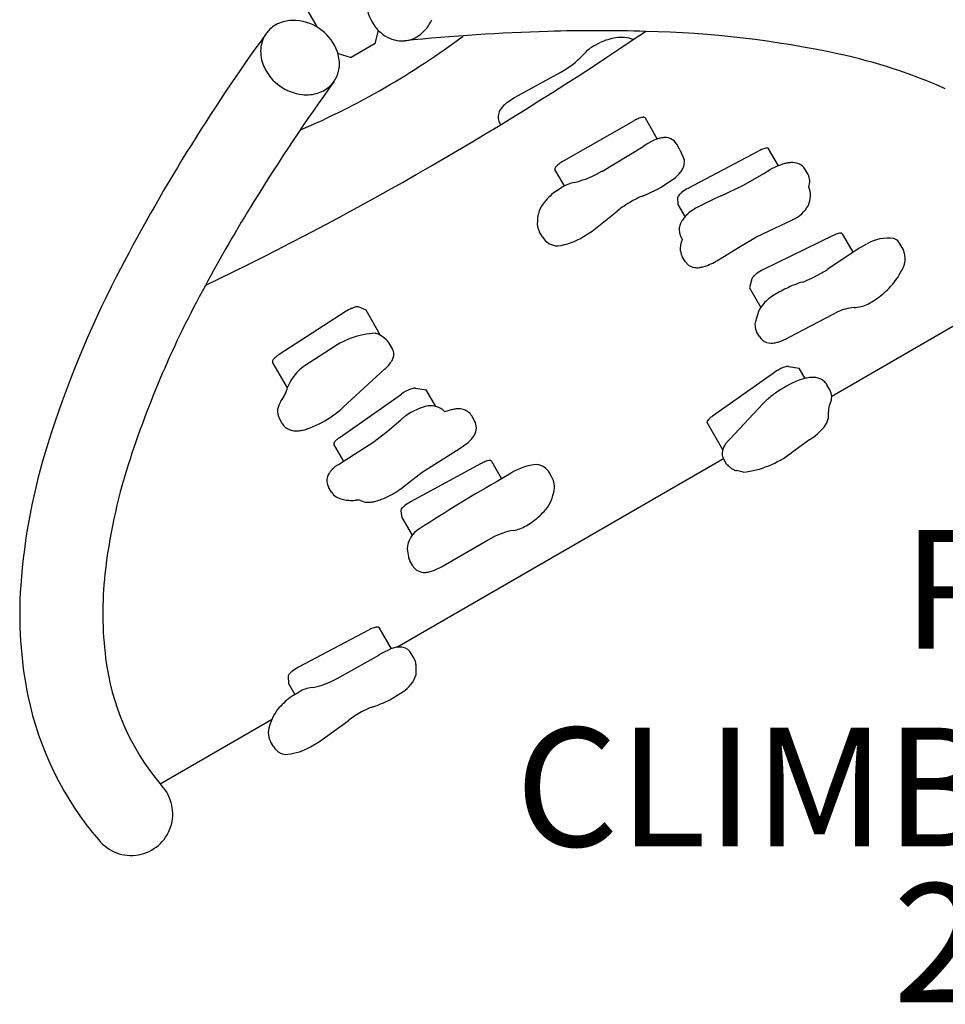
# Model space of a CAD drawing. Units: inches. Extents: x 127 to 772, y 35 to 539.
# Drawn here: x 528 to 567, y 100 to 142 of the extents above; entities that cross this region are included whole.
import ezdxf

# ---------------------------------------------------------------- set-up
doc = ezdxf.new("R2010")
doc.units = ezdxf.units.IN
doc.header["$LTSCALE"] = 12
doc.header["$MEASUREMENT"] = 0
for name, color, linetype in [('GT-COMPONENT_DESCRIPTIONS', 7, 'Continuous'), ('GT-COMPONENT_LINEWORK', 7, 'Continuous'), ('GT-COMPONENT_PART_NUMBERS', 7, 'Continuous')]:
    doc.layers.add(name, color=color, linetype=linetype)
doc.styles.add('NORMAL', font='simplex')

msp = doc.modelspace()

# ---------------------------------------------------------------- linework, layer by layer
at = {"layer": 'GT-COMPONENT_LINEWORK'}
for p, q in [((539.094, 143.96), (540.452, 141.609)), ((542.896, 140.92), (543.032, 141.468)), ((542.897, 140.92), (541.881, 140.334)), ((552.135, 140.837), (552.374, 140.961)), ((541.328, 140.494), (541.882, 140.335)), ((550.714, 139.714), (550.931, 139.842)), ((548.926, 138.729), (550.714, 139.714)), ((548.486, 138.459), (548.764, 138.642)), ((548.765, 138.64), (548.926, 138.729)), ((554.267, 137.79), (554.782, 136.898)), ((548.148, 137.55), (548.179, 137.497)), ((553.778, 137.657), (550.847, 135.984)), ((552.45, 135.533), (554.193, 136.59)), ((554.188, 136.598), (554.346, 136.694)), ((554.345, 136.695), (554.642, 136.845)), ((555.724, 136.476), (555.603, 136.686)), ((555.742, 136.442), (555.724, 136.477)), ((559.893, 135.774), (559.479, 136.491)), ((555.742, 136.441), (555.919, 136.036)), ((556.087, 134.821), (559.042, 136.387)), ((550.872, 134.922), (550.469, 135.62)), ((552.225, 135.414), (552.446, 135.539)), ((558.413, 134.949), (559.271, 135.447)), ((559.271, 135.447), (559.538, 135.609)), ((561.138, 135.402), (561.018, 135.611)), ((550.53, 134.717), (550.756, 134.863)), ((554.914, 134.851), (555.455, 135.202)), ((557.48, 134.505), (558.413, 134.949)), ((555.666, 134.134), (555.653, 134.444)), ((556.753, 134.174), (557.475, 134.517)), ((555.958, 133.628), (555.666, 134.134)), ((556.513, 134.047), (556.66, 134.119)), ((556.659, 134.118), (556.755, 134.169)), ((552.044, 133.021), (553.088, 133.856)), ((558.941, 132.769), (559.746, 133.138)), ((559.746, 133.138), (560.456, 133.475)), ((560.454, 133.48), (560.491, 133.5)), ((560.491, 133.5), (560.495, 133.502)), ((549.944, 132.772), (549.823, 132.981)), ((551.675, 132.786), (552.044, 133.021)), ((555.85, 132.666), (555.78, 132.788)), ((558.201, 132.331), (558.941, 132.769)), ((562.191, 132.83), (559.255, 131.396)), ((562.575, 132.907), (563.022, 132.132)), ((557.436, 131.851), (558.201, 132.331)), ((562.135, 126.07), (573.413, 132.582)), ((563.237, 132.271), (563.623, 132.484)), ((565.147, 132.263), (565.026, 132.472)), ((555.956, 131.742), (555.836, 131.951)), ((561.946, 131.413), (563.233, 132.276)), ((555.956, 131.742), (556.09, 131.592)), ((557.192, 131.708), (557.436, 131.851)), ((561.873, 131.348), (561.952, 131.405)), ((558.77, 131.011), (558.673, 130.627)), ((560.909, 130.873), (560.917, 130.876)), ((558.673, 130.627), (559.146, 129.808)), ((542.508, 129.687), (542.189, 129.826)), ((563.655, 129.948), (563.891, 130.081)), ((541.629, 129.619), (538.849, 127.815)), ((543.125, 128.619), (542.508, 129.687)), ((559.045, 129.631), (558.923, 129.208)), ((560.375, 128.57), (562.165, 129.508)), ((562.165, 129.508), (562.385, 129.614)), ((562.385, 129.614), (562.387, 129.615)), ((542.903, 128.717), (542.94, 128.71)), ((543.279, 128.517), (543.125, 128.619)), ((559.094, 128.573), (558.973, 128.782)), ((543.609, 128.083), (543.488, 128.293)), ((559.917, 128.358), (560.213, 128.483)), ((560.213, 128.483), (560.375, 128.57)), ((540.971, 128.016), (540.143, 127.478)), ((539.196, 126.412), (538.565, 127.505)), ((541.551, 125.603), (543.282, 127.198)), ((559.72, 127.067), (557.11, 125.224)), ((560.312, 127.318), (560.769, 127.251)), ((561.02, 126.817), (560.769, 127.251)), ((562.057, 126.339), (561.936, 126.548)), ((541.383, 124.315), (544.004, 126.157)), ((544.594, 126.405), (545.043, 126.334)), ((545.449, 125.632), (545.043, 126.334)), ((557.837, 124.256), (559.253, 125.753)), ((559.253, 125.753), (559.386, 125.893)), ((540.998, 125.169), (541.409, 125.468)), ((541.409, 125.468), (541.551, 125.603)), ((538.977, 124.917), (538.856, 125.126)), ((543.393, 124.583), (543.973, 125.074)), ((547.083, 125.027), (546.962, 125.236)), ((557.542, 123.81), (556.883, 124.952)), ((542.802, 124.116), (543.398, 124.577)), ((541.557, 123.339), (541.152, 124.041)), ((542.028, 123.623), (542.801, 124.116)), ((546.556, 123.938), (546.694, 124.029)), ((557.71, 124.122), (557.837, 124.256)), ((561.22, 124.235), (560.443, 123.686)), ((541.344, 123.195), (542.028, 123.623)), ((545.785, 123.434), (546.475, 123.875)), ((546.475, 123.875), (546.556, 123.938)), ((541.309, 123.17), (541.344, 123.195)), ((543.812, 115.491), (557.572, 123.436)), ((547.339, 123.219), (544.388, 121.613)), ((544.878, 122.87), (545.785, 123.434)), ((547.795, 123.333), (548.225, 122.588)), ((557.703, 123.207), (557.583, 123.416)), ((541.308, 123.169), (541.31, 123.17)), ((544.192, 122.329), (544.878, 122.87)), ((548.248, 122.607), (548.624, 122.836)), ((550.359, 122.624), (550.239, 122.833)), ((558.402, 122.864), (558.126, 122.93)), ((558.402, 122.864), (558.406, 122.863)), ((541.052, 122.027), (540.932, 122.236)), ((543.959, 122.15), (544.192, 122.329)), ((543.973, 121.239), (544.022, 120.955)), ((544.022, 120.955), (544.455, 120.206)), ((549.258, 120.604), (549.488, 120.747)), ((545.853, 118.973), (547.623, 120)), ((547.623, 120), (547.845, 120.12)), ((547.845, 120.12), (547.845, 120.12)), ((544.239, 119.638), (544.295, 119.305)), ((544.48, 118.915), (544.359, 119.124)), ((545.397, 118.736), (545.694, 118.879)), ((545.694, 118.879), (545.853, 118.973)), ((542.617, 116.213), (539.661, 114.648)), ((543.053, 116.318), (543.567, 115.427)), ((543.227, 115.275), (543.524, 115.414)), ((541.29, 114.169), (543.071, 115.175)), ((543.067, 115.183), (543.227, 115.274)), ((544.537, 115.016), (544.417, 115.225)), ((544.609, 114.761), (544.612, 114.312)), ((539.227, 114.27), (539.24, 113.96)), ((541.066, 114.06), (541.287, 114.176)), ((539.24, 113.96), (539.504, 113.503)), ((539.453, 113.473), (539.685, 113.613)), ((543.509, 113.281), (544.065, 113.617)), ((533.836, 109.732), (538.53, 112.442)), ((540.547, 111.519), (541.761, 112.395)), ((538.608, 111.308), (538.487, 111.518)), ((540.164, 111.299), (540.547, 111.519)), ((533.836, 109.732), (533.894, 109.663))]:
    msp.add_line(p, q, dxfattribs=at)
for centre, radius, start, end in [((544.494, 142.82), 1.995, 182.8512, 214.5461), ((539.453, 140.271), 1.626, 86.121, 105.5559), ((539.422, 139.92), 1.979, 51.5962, 85.9029), ((543.814, 142.553), 1.593, 308.501, 336.744), ((472.739, 261.246), 144.929, 295.7644, 304.23832), ((539.312, 140.625), 1.239, 134.4687, 144.3051), ((539.384, 140.533), 1.356, 105.7194, 133.9151), ((539.471, 139.928), 1.942, 20.3138, 52.5849), ((544.203, 142.62), 1.642, 214.5709, 236.6836), ((552.989, 51.978), 89.497, 91.79464, 95.67478), ((552.264, 73.037), 68.425, 88.28936, 91.74031), ((553.444, 98.996), 42.444, 77.753, 88.8351), ((603.056, 94.34), 80.015, 144.02244, 152.65771), ((539.357, 140.603), 1.289, 144.6537, 180.4962), ((526.581, 167.997), 33.42, 293.2018, 306.7982), ((544.029, 142.358), 1.327, 236.7476, 274.78), ((544.009, 142.31), 1.281, 275.78, 308.4454), ((553.413, 138.727), 2.461, 98.8578, 114.9378), ((553.27, 139.735), 1.443, 69.5778, 99.4095), ((539.837, 140.068), 1.55, 357.1205, 20.1668), ((552.986, 139.314), 1.742, 119.2044, 138.0577), ((539.672, 140.597), 1.604, 180.1849, 205.5342), ((548.879, 143.059), 3.815, 302.5315, 317.4473), ((557.329, 117.119), 23.91, 66.3384, 77.6375), ((540.056, 140.788), 2.033, 205.7279, 263.1152), ((540.118, 140.048), 1.268, 314.7068, 357.4057), ((613.853, 87.117), 89.497, 144.32523, 148.20536), ((540.084, 140.107), 1.335, 288.691, 313.9737), ((539.999, 140.367), 1.608, 263.3389, 288.5801), ((548.732, 137.789), 0.661, 145.3086, 162.2501), ((548.912, 137.669), 0.876, 139.4587, 145.5843), ((549.057, 137.546), 1.067, 134.4707, 139.5283), ((549.274, 137.328), 1.375, 130.4901, 134.5236), ((549.932, 136.556), 2.389, 128.8732, 130.4735), ((320.382, 417.246), 360.213, 309.27906, 309.29), ((548.623, 137.821), 0.547, 162.0121, 209.7253), ((554.697, 136.053), 1.848, 116.0582, 119.7902), ((554.488, 136.496), 1.358, 108.1163, 116.3473), ((554.275, 137.138), 0.682, 99.3179, 107.9322), ((554.199, 137.588), 0.226, 88.4577, 98.7066), ((554.206, 137.684), 0.13, 77.8784, 90.5079), ((554.227, 137.763), 0.0487, 30.3386, 81.9829), ((555.361, 135.224), 1.772, 108.4519, 113.9215), ((555.203, 135.692), 1.278, 102.6407, 108.3712), ((555.109, 136.136), 0.823, 89.8049, 103.005), ((555.111, 136.353), 0.606, 66.0449, 89.8716), ((555.136, 136.415), 0.539, 30.0958, 65.8574), ((559.701, 135.197), 1.36, 108.5446, 116.1446), ((559.495, 135.811), 0.712, 100.5558, 108.5105), ((559.411, 136.278), 0.238, 87.945, 101.4221), ((559.42, 136.398), 0.117, 75.6145, 89.8647), ((559.44, 136.465), 0.0471, 30.298, 79.0596), ((555.344, 135.932), 0.584, 347.597, 10.2853), ((559.889, 134.793), 1.806, 115.8441, 117.9563), ((550.52, 135.639), 0.0542, 168.1154, 205.3235), ((550.633, 135.599), 0.174, 149.7706, 162.803), ((550.797, 135.491), 0.37, 138.4207, 148.0734), ((551.043, 135.27), 0.702, 134.0019, 138.2491), ((551.275, 135.024), 1.039, 128.3269, 133.7784), ((551.696, 134.484), 1.724, 119.537, 128.159), ((555.233, 135.959), 0.699, 330.074, 347.4002), ((561.202, 132.487), 3.538, 111.3946, 118.0539), ((560.795, 133.509), 2.438, 106.2469, 111.2438), ((560.559, 134.32), 1.593, 100.4033, 106.2902), ((560.507, 134.598), 1.31, 93.9602, 100.3523), ((560.464, 135.158), 0.749, 70.5271, 93.6311), ((560.516, 135.318), 0.581, 30.3513, 70.1403), ((550.429, 138.857), 3.882, 282.7893, 297.559), ((554.103, 136.952), 2.212, 307.6949, 313.7793), ((554.605, 136.423), 1.481, 313.9073, 319.7977), ((554.959, 136.123), 1.018, 319.831, 329.7567), ((560.616, 135.111), 0.598, 338.1411, 29.1644), ((551.661, 133.351), 1.759, 102.2152, 120.8858), ((552.349, 139.305), 5.139, 291.0491, 299.9462), ((556.925, 133.23), 1.798, 117.7927, 127.6848), ((560.258, 134.518), 0.985, 335.1835, 22.0853), ((551.927, 132.735), 2.422, 125.1736, 141.4826), ((555.478, 131.195), 3.553, 111.1658, 120.0027), ((555.735, 134.445), 0.0814, 174.213, 181.3676), ((555.702, 134.451), 0.0486, 164.644, 177.8874), ((555.865, 134.382), 0.225, 145.4283, 158.7849), ((556.088, 134.215), 0.504, 134.4106, 144.1004), ((556.464, 133.832), 1.04, 127.8544, 134.4454), ((595.977, 98.275), 68.425, 148.2597, 151.71064), ((550.993, 133.425), 1.262, 139.5775, 179.3737), ((556.471, 129.528), 5.493, 120.2783, 128.0145), ((557.518, 132.118), 2.175, 117.506, 131.7341), ((559.917, 134.792), 1.414, 294.1452, 330.9003), ((556.813, 132.82), 1.176, 138.8442, 147.6541), ((557.257, 132.439), 1.761, 133.1967, 139.0015), ((557.545, 132.144), 2.173, 132.7191, 133.4051), ((550.476, 133.351), 0.75, 173.3032, 209.5144), ((556.284, 133.076), 0.58, 171.5157, 209.8046), ((556.371, 133.067), 0.668, 156.3898, 171.8424), ((556.505, 133.015), 0.811, 147.6286, 156.8293), ((550.615, 133.178), 0.785, 211.1961, 268.2935), ((550.173, 135.247), 2.883, 278.3432, 301.3928), ((562.79, 131.629), 1.342, 108.5831, 116.3645), ((562.589, 132.232), 0.707, 100.2129, 108.6936), ((562.507, 132.699), 0.233, 88.2397, 100.6904), ((562.515, 132.813), 0.118, 75.3219, 90.4839), ((562.536, 132.882), 0.0464, 30.2735, 78.8227), ((564.504, 131.023), 1.702, 81.5325, 121.1037), ((556.494, 132.296), 0.743, 150.0648, 207.6027), ((564.609, 132.272), 0.459, 37.9459, 71.5716), ((564.411, 132.117), 0.71, 30.004, 37.9819), ((564.273, 131.86), 0.962, 322.5413, 24.7466), ((556.435, 132.071), 0.591, 234.2438, 262.4885), ((556.46, 132.23), 0.752, 262.2373, 276.5084), ((556.42, 132.616), 1.139, 276.2996, 284.1271), ((556.266, 133.21), 1.752, 284.2504, 291.2095), ((555.96, 134.01), 2.609, 291.1224, 298.1505), ((571.702, 110.675), 44.661, 152.7962, 162.5611), ((558.944, 130.953), 0.182, 143.5298, 163.3368), ((559.239, 130.73), 0.553, 133.8502, 143.0767), ((559.654, 130.291), 1.157, 126.4949, 133.649), ((560.068, 129.731), 1.853, 116.0138, 126.4643), ((559.204, 135.418), 4.855, 290.6625, 300.3745), ((560.892, 132.87), 1.811, 295.0369, 302.811), ((562.593, 132.557), 2.76, 312.81, 332.3129), ((572.906, 110.232), 42.444, 151.1649, 162.247), ((562, 127.061), 3.966, 105.9559, 116.5801), ((560.435, 128.951), 1.547, 120.1271, 153.9185), ((562.772, 125.409), 5.789, 116.1005, 122.5374), ((561.828, 133.315), 3.836, 302.5259, 313.4954), ((542.351, 128.729), 1.129, 105.9537, 113.2796), ((542.169, 129.373), 0.46, 96.4511, 106.098), ((542.145, 129.622), 0.211, 84.0261, 97.5735), ((542.162, 129.763), 0.0681, 67.604, 85.749), ((563.058, 131.07), 1.27, 270.9051, 297.9949), ((542.629, 128.083), 1.833, 113.2693, 123.0589), ((563.253, 127.76), 2.047, 94.8792, 115.1376), ((559.447, 129.053), 0.546, 163.5231, 209.7498), ((543.105, 125.145), 3.577, 93.2349, 126.6258), ((542.838, 128.269), 0.452, 50.653, 76.9811), ((559.56, 128.843), 0.539, 210.0832, 231.3542), ((542.897, 127.949), 0.684, 30.1344, 56.0506), ((559.579, 128.876), 0.577, 231.8875, 268.691), ((559.589, 129.126), 0.827, 268.4044, 281.6793), ((559.507, 129.566), 1.274, 281.2754, 284.9693), ((559.331, 130.218), 1.95, 285.0425, 287.5162), ((539.662, 126.547), 1.507, 122.7256, 129.4511), ((543.215, 127.83), 0.467, 326.7512, 21.9198), ((543.028, 127.748), 0.671, 22.436, 29.991), ((538.609, 127.526), 0.0485, 156.9456, 209.6523), ((538.66, 127.521), 0.0989, 148.1436, 165.883), ((538.954, 127.327), 0.451, 135.9274, 146.9695), ((539.314, 126.977), 0.953, 129.7424, 135.8442), ((541.075, 125.685), 2.021, 117.458, 157.848), ((542.544, 128.161), 1.213, 307.4886, 331.0544), ((542.544, 128.161), 1.213, 336.4214, 336.494), ((560.768, 125.584), 1.816, 111.6879, 125.2355), ((560.43, 126.416), 0.918, 104.1048, 111.2779), ((560.316, 126.873), 0.447, 96.2708, 104.3278), ((560.292, 127.137), 0.182, 83.8026, 97.6679), ((562.7, 122.034), 5.092, 112.8378, 125.1588), ((561.681, 124.11), 2.787, 104.7943, 109.9767), ((561.424, 125.09), 1.774, 97.1759, 104.8579), ((561.336, 125.823), 1.035, 82.5502, 97.405), ((561.383, 126.194), 0.662, 49.8843, 82.4538), ((561.428, 126.255), 0.587, 30.013, 49.373), ((537.541, 126.875), 1.716, 323.5738, 345.5552), ((545.045, 124.677), 1.81, 111.5377, 125.1216), ((544.703, 125.526), 0.895, 103.8213, 111.1327), ((544.594, 125.981), 0.427, 94.8882, 104.1362), ((544.573, 126.245), 0.162, 82.9845, 95.7322), ((561.843, 123.225), 3.625, 124.9298, 132.6509), ((561.496, 126.032), 0.639, 334.405, 28.7254), ((539.472, 125.438), 0.69, 142.7223, 206.9311), ((562.59, 125.459), 0.596, 150.1624, 183.6964), ((545.601, 123.303), 2.398, 101.389, 126.275), ((545.24, 124.858), 0.804, 44.655, 98.1086), ((545.55, 127.081), 1.679, 278.9913, 286.6681), ((546.51, 123.849), 1.693, 99.8596, 106.4019), ((546.413, 124.402), 1.131, 91.0258, 99.8305), ((546.405, 124.749), 0.784, 75.6307, 90.9045), ((546.453, 124.936), 0.591, 30.4456, 75.6329), ((561.232, 125.282), 0.775, 318.4138, 10.3118), ((539.497, 125.219), 0.602, 210.2303, 247.5227), ((538.206, 129.54), 5.187, 290.6085, 302.5738), ((545.339, 123.544), 2.05, 127.7253, 131.8449), ((545.622, 123.183), 2.508, 125.0509, 127.8003), ((546.54, 124.73), 0.619, 330.9708, 28.606), ((556.988, 124.961), 0.111, 152.0018, 172.2683), ((556.928, 124.974), 0.0498, 177.4894, 209.6012), ((557.204, 124.831), 0.362, 136.928, 149.929), ((557.564, 124.495), 0.855, 132.0714, 136.9691), ((557.82, 124.202), 1.244, 124.9076, 131.7749), ((539.542, 125.317), 0.709, 247.1703, 263.8721), ((539.573, 125.539), 0.933, 263.4247, 272.9464), ((539.549, 125.995), 1.39, 272.9439, 281.2827), ((539.435, 126.604), 2.01, 281.0878, 286.2826), ((539.245, 127.294), 2.725, 286.0575, 286.7828), ((546.048, 125.039), 1.199, 302.6019, 329.4637), ((559.646, 126.578), 2.823, 303.8895, 320.1096), ((554.124, 116.19), 26.239, 162.5487, 175.8365), ((541.262, 124.047), 0.116, 151.8755, 170.9146), ((541.196, 124.062), 0.0488, 175.4794, 209.6354), ((541.477, 123.917), 0.368, 136.7475, 149.6978), ((541.839, 123.578), 0.864, 131.9286, 136.8267), ((542.098, 123.28), 1.258, 124.7702, 131.6332), ((558.427, 123.521), 0.934, 140.0262, 158.1098), ((558.142, 123.649), 0.622, 159.2753, 180.7533), ((557.986, 123.648), 0.466, 180.972, 209.9617), ((557.963, 126.893), 4.054, 276.2763, 307.7117), ((548.227, 121.591), 1.855, 116.4605, 118.5936), ((548.037, 121.989), 1.413, 109.0913, 116.7502), ((547.809, 122.656), 0.708, 99.8522, 109.296), ((547.727, 123.125), 0.233, 87.2326, 99.7772), ((547.737, 123.247), 0.11, 74.0314, 89.0654), ((547.757, 123.308), 0.0458, 30.259, 76.9888), ((549.901, 120.742), 2.449, 94.4084, 121.3756), ((549.618, 122.474), 0.717, 30.0515, 82.4705), ((559.431, 124.98), 2.476, 225.7453, 228.1504), ((555.269, 115.93), 23.91, 162.3625, 173.6616), ((541.51, 122.477), 0.654, 145.9467, 162.2954), ((541.713, 122.342), 0.898, 137.8003, 146.1009), ((541.897, 122.179), 1.144, 132.9914, 137.9332), ((542.241, 121.808), 1.649, 126.9474, 132.9474), ((542.487, 121.491), 2.051, 125.0813, 127.1064), ((558.967, 124.457), 1.777, 228.0585, 230.8923), ((558.606, 124.014), 1.205, 230.8795, 234.4038), ((558.372, 123.684), 0.801, 234.2971, 239.798), ((558.246, 123.463), 0.546, 239.5839, 257.2901), ((541.406, 122.507), 0.546, 161.9687, 209.7434), ((580.42, 65.864), 65.223, 119.57795, 123.14244), ((549.641, 122.238), 0.815, 337.5953, 28.2222), ((541.519, 122.297), 0.539, 210.0799, 240.7013), ((541.646, 125.461), 4.037, 297.6269, 304.146), ((544.356, 121.48), 0.779, 120.6157, 124.7624), ((548.815, 122.324), 1.635, 317.1404, 348.0152), ((541.786, 122.772), 1.084, 240.6901, 251.9168), ((541.842, 122.958), 1.279, 252.1207, 262.7506), ((541.905, 123.457), 1.781, 262.7492, 269.7433), ((541.912, 124.426), 2.75, 269.7017, 273.8394), ((542.164, 121.111), 0.575, 78.2584, 96.8074), ((542.575, 122.22), 0.62, 241.7335, 256.8801), ((542.603, 122.331), 0.734, 256.7009, 271.2187), ((542.604, 122.688), 1.091, 270.7797, 281.5951), ((542.504, 123.186), 1.599, 281.4888, 285.0394), ((542.331, 123.843), 2.278, 284.9541, 291.4385), ((541.897, 124.959), 3.476, 291.3792, 297.7963), ((545.232, 120.05), 1.776, 118.4042, 127.6387), ((544.045, 121.247), 0.0723, 165.2971, 189.0288), ((544.172, 121.191), 0.21, 146.474, 159.228), ((544.393, 121.029), 0.484, 134.0635, 144.9603), ((544.781, 120.636), 1.036, 127.6905, 134.3553), ((547.795, 123.186), 2.97, 304.7588, 318.3206), ((545.287, 119.568), 1.05, 120.0874, 176.1628), ((549.308, 117.213), 3.254, 100.4435, 116.7236), ((548.438, 122.062), 1.673, 279.6153, 299.3587), ((544.828, 119.393), 0.54, 189.4514, 209.8859), ((544.947, 119.186), 0.54, 210.1182, 235.371), ((544.965, 119.22), 0.578, 235.8194, 265.1957), ((544.979, 119.408), 0.767, 265.3305, 281.2524), ((544.908, 119.806), 1.171, 280.8494, 285.2761), ((544.783, 120.257), 1.639, 285.3436, 288.6043), ((544.487, 121.127), 2.558, 288.6633, 290.8309), ((546.537, 116.926), 15.121, 173.7615, 187.1854), ((544.999, 116.877), 17.088, 175.9131, 191.5678), ((543.463, 114.619), 1.806, 115.8441, 117.9563), ((543.275, 115.023), 1.36, 108.5446, 116.1446), ((543.069, 115.637), 0.712, 100.5558, 108.5105), ((542.986, 116.104), 0.238, 87.945, 101.4221), ((542.994, 116.224), 0.117, 75.6145, 89.8647), ((543.014, 116.292), 0.0471, 30.298, 79.0596), ((544.114, 113.934), 1.59, 107.2884, 111.7416), ((543.957, 114.459), 1.043, 96.2952, 107.6296), ((543.917, 114.827), 0.672, 76.8726, 96.3362), ((543.945, 114.95), 0.546, 30.2697, 76.8083), ((541.544, 116.227), 10.08, 186.7928, 220.1201), ((544.071, 114.747), 0.538, 1.4471, 29.9284), ((540.038, 113.658), 1.04, 127.8544, 134.4454), ((540.499, 113.056), 1.798, 117.7927, 127.6848), ((539.309, 114.271), 0.0814, 174.213, 181.3676), ((539.276, 114.277), 0.0486, 164.644, 177.8874), ((539.439, 114.209), 0.225, 145.4283, 158.7849), ((539.662, 114.041), 0.504, 134.4106, 144.1004), ((539.772, 116.68), 2.922, 279.0601, 296.3038), ((543.37, 114.726), 1.309, 302.059, 341.5573), ((540.428, 112.31), 1.498, 97.5328, 119.7022), ((541.414, 116.147), 13.429, 191.5823, 220.7875), ((541.114, 110.97), 3.001, 123.5612, 137.1295), ((541.014, 118.146), 5.467, 289.002, 297.1453), ((540.186, 111.758), 1.786, 135.4128, 163.3777), ((543.789, 110.059), 3.082, 108.8231, 118.4061), ((543.58, 110.28), 2.79, 116.7898, 130.6884), ((539.219, 111.906), 0.828, 153.9864, 207.9341), ((539.246, 111.681), 0.739, 210.3035, 241.9333), ((538.988, 113.276), 2.3, 275.4852, 300.7381), ((539.111, 111.426), 0.45, 241.8651, 282.5051), ((538.988, 113.276), 2.3, 272.0198, 272.0832), ((532.611, 108.471), 1.751, 218.7835, 42.9036)]:
    msp.add_arc(centre, radius, start, end, dxfattribs=at)

# ---------------------------------------------------------------- texts
at = {"layer": 'GT-COMPONENT_DESCRIPTIONS', "insert": (574.189, 105.539), "char_height": 5, "width": 71.04827, "attachment_point": 8, "style": 'NORMAL'}
msp.add_mtext('ROCK \\PCLIMBING WALL', dxfattribs=at)
at = {"layer": 'GT-COMPONENT_PART_NUMBERS', "insert": (574.189, 105.539), "char_height": 5, "width": 23.4766, "attachment_point": 2, "style": 'NORMAL'}
msp.add_mtext('26069', dxfattribs=at)

doc.saveas('drawing.dxf')
